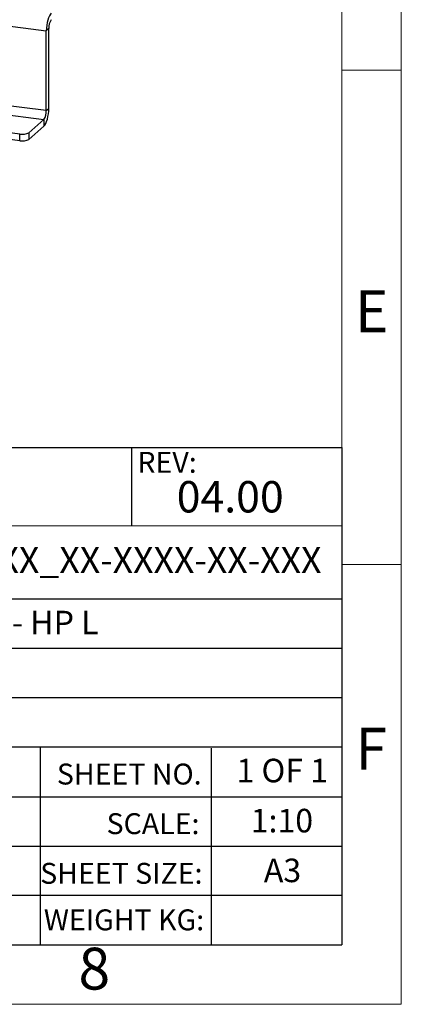
# Model space of a CAD drawing. Units: millimetres. Extents: x 4 to 416, y 4 to 293.
# Drawn here: x 377 to 416, y 4 to 104 of the extents above; entities that cross this region are included whole.
import ezdxf

# ---------------------------------------------------------------- set-up
doc = ezdxf.new("R2010")
doc.units = ezdxf.units.MM
for name, color, linetype in [('FORMAT', 7, 'Continuous'), ('SHEET_FORMAT_LINES', 8, 'Continuous'), ('SHEET_FORMAT_TEXT', 7, 'Continuous')]:
    doc.layers.add(name, color=color, linetype=linetype)
doc.styles.add('SLDTEXTSTYLE0', font='TXT', dxfattribs={"width": 0.75})
doc.styles.add('SLDTEXTSTYLE3', font='TXT', dxfattribs={"width": 0.681818})
doc.styles.add('SLDTEXTSTYLE4', font='TXT', dxfattribs={"width": 0.666667})

msp = doc.modelspace()

# ---------------------------------------------------------------- linework, layer by layer
at = {"color": 7, "linetype": 'Continuous', "lineweight": 25}
for p, q in [((243.8, 119.656), (380.103, 102.484)), ((380.103, 94.403), (243.8, 111.575)), ((243.548, 110.679), (379.851, 93.506)), ((377.415, 92.032), (242.448, 109.036)), ((377.415, 91.358), (242.448, 108.362)), ((380.356, 102.706), (380.103, 102.484)), ((380.356, 94.625), (380.356, 102.706)), ((380.103, 94.403), (380.103, 102.484)), ((380.103, 94.403), (380.356, 94.625)), ((379.851, 93.506), (378.336, 92.17)), ((379.851, 92.833), (378.336, 91.497)), ((379.851, 93.506), (379.851, 92.833)), ((377.415, 91.358), (377.415, 92.032)), ((378.336, 92.17), (378.336, 91.497))]:
    msp.add_line(p, q, dxfattribs=at)
at = {"color": 7, "linetype": 'Continuous', "lineweight": 25, "flags": 128}
for points in [[(380.609, 104.276), (380.51, 104.163), (380.415, 104.003), (380.328, 103.802), (380.251, 103.567), (380.189, 103.307), (380.142, 103.033), (380.113, 102.755), (380.103, 102.484)], [(379.851, 92.833), (379.949, 92.946), (380.044, 93.106), (380.132, 93.307), (380.208, 93.542), (380.271, 93.802), (380.318, 94.076), (380.346, 94.354), (380.356, 94.625)]]:
    msp.add_lwpolyline(points, dxfattribs=at)
at = {"color": 7, "linetype": 'Continuous', "lineweight": 25}
for centre, start, end in [((381.76, 102.795), 144.9313, 183.59307), ((378.7, 94.314), 324.93134, 3.5928), ((377.678, 93.413), 259.22688, 297.88753), ((377.678, 92.74), 259.22544, 297.88898)]:
    msp.add_arc(centre, 1.406, start, end, dxfattribs=at)
at = {"layer": 'FORMAT', "color": 7, "lineweight": 25}
for p, q in [((222.362, 60.318), (410, 60.318)), ((410, 60.318), (410, 10)), ((222.362, 10), (410, 10))]:
    msp.add_line(p, q, dxfattribs=at)
at = {"layer": 'FORMAT', "color": 9}
msp.add_line((388.703, 60.318), (388.703, 52.386), dxfattribs=at)
at = {"layer": 'SHEET_FORMAT_LINES', "color": 7, "linetype": 'Continuous', "lineweight": 18}
for p, q in [((416, 293), (416, 4)), ((410, 287), (410, 10)), ((410, 10), (10, 10)), ((416, 4), (4, 4))]:
    msp.add_line(p, q, dxfattribs=at)
at = {"layer": 'SHEET_FORMAT_LINES', "linetype": 'Continuous', "lineweight": 18}
for p, q in [((410, 98.5), (416, 98.5)), ((410, 48.5), (416, 48.5))]:
    msp.add_line(p, q, dxfattribs=at)
at = {"layer": 'SHEET_FORMAT_LINES', "color": 9, "linetype": 'Continuous', "lineweight": 18}
msp.add_line((410, 52.386), (306.641, 52.386), dxfattribs=at)
at = {"layer": 'SHEET_FORMAT_LINES', "color": 7, "linetype": 'Continuous', "lineweight": 25}
msp.add_line((410, 45), (306.641, 45), dxfattribs=at)
at = {"layer": 'SHEET_FORMAT_LINES', "color": 9, "linetype": 'Continuous'}
for p, q in [((410, 40), (306.641, 40)), ((410, 35), (306.641, 35)), ((410, 30), (222.362, 30)), ((379.501, 10), (379.501, 30)), ((396.805, 10), (396.805, 29.926)), ((306.641, 25), (410, 25)), ((306.641, 20), (410, 20)), ((410, 15), (306.641, 15))]:
    msp.add_line(p, q, dxfattribs=at)
at = {"layer": 'SHEET_FORMAT_LINES'}
msp.add_line((376.54, 10), (390, 10), dxfattribs=at)

# ---------------------------------------------------------------- texts
at = {"layer": 'FORMAT', "color": 7, "insert": (335.431, 43.809), "char_height": 2.38125, "attachment_point": 1, "style": 'SLDTEXTSTYLE3'}
msp.add_mtext('RESISHIELD RV 2007 E - T S - HP L', dxfattribs=at)
at = {"layer": 'SHEET_FORMAT_LINES', "char_height": 4.233, "attachment_point": 2, "style": 'SLDTEXTSTYLE0'}
for s, insert in [('E', (413.008, 76.225)), ('F', (412.955, 31.975)), ('8', (384.957, 9.725))]:
    msp.add_mtext(s, dxfattribs=dict(at, insert=insert))
at = {"layer": 'SHEET_FORMAT_TEXT'}
for s, insert, char_height, attachment_point, style in [('REV:', (389.312, 59.883), 2.1167, 1, 'SLDTEXTSTYLE0'), ('04.00', (398.699, 56.929), 3.175, 2, 'SLDTEXTSTYLE0'), ('XXX-XXX-XX-XX-XX-X-XX_XX_XX-XXXX-XX-XXX', (334.707, 50.267), 2.64583, 1, 'SLDTEXTSTYLE0'), ('SHEET NO.', (395.806, 28.351), 2.1167, 3, 'SLDTEXTSTYLE0'), ('SHEET NO.', (395.806, 28.351), 2.1167, 3, 'SLDTEXTSTYLE0'), ('1 OF 1', (403.964, 28.839), 2.3813, 2, 'SLDTEXTSTYLE4'), ('SCALE:', (395.588, 23.331), 2.1167, 3, 'SLDTEXTSTYLE0'), ('SCALE:', (395.588, 23.331), 2.1167, 3, 'SLDTEXTSTYLE0'), ('1:10', (403.925, 23.773), 2.3813, 2, 'SLDTEXTSTYLE0'), ('SHEET SIZE:', (395.897, 18.309), 2.11667, 3, 'SLDTEXTSTYLE0'), ('SHEET SIZE:', (395.897, 18.309), 2.11667, 3, 'SLDTEXTSTYLE0'), ('A3', (403.987, 18.736), 2.3813, 2, 'SLDTEXTSTYLE0'), ('WEIGHT KG:', (396.062, 13.601), 2.1167, 3, 'SLDTEXTSTYLE0')]:
    msp.add_mtext(s, dxfattribs=dict(at, insert=insert, char_height=char_height, attachment_point=attachment_point, style=style))

doc.saveas('drawing.dxf')
